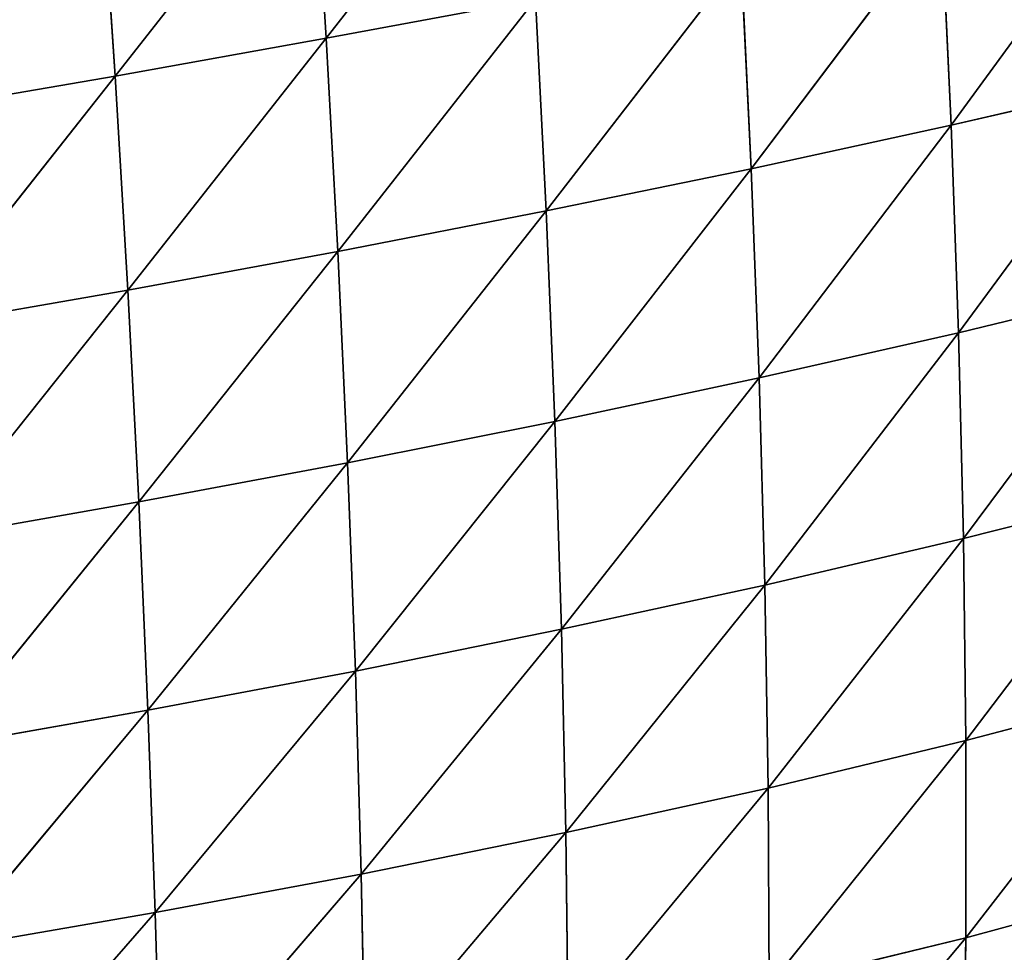
# Model space of a CAD drawing. Extents: x 0 to 5032, y 0 to 2269.
# Drawn here: x 1779 to 1837, y 925 to 980 of the extents above; entities that cross this region are included whole.
import ezdxf

# ---------------------------------------------------------------- set-up
doc = ezdxf.new("R2010")
doc.units = 0
doc.header["$LTSCALE"] = 25.4
doc.layers.get('0').update_dxf_attribs({"color": 13, "linetype": 'CONTINUOUS'})

msp = doc.modelspace()

# ---------------------------------------------------------------- linework, layer by layer
at = {"color": 129}
for p, q in [((1796.732, 979.391, 131.681), (1808.366, 994.305, 128.379)), ((1796.732, 979.391, 131.681), (1808.366, 994.305, 128.379)), ((1784.23, 977.152, 139.618), (1795.941, 992.067, 138.248)), ((1784.23, 977.152, 139.618), (1795.941, 992.067, 138.248)), ((1796.732, 979.391, 131.681), (1795.941, 992.067, 138.248)), ((1796.732, 979.391, 131.681), (1795.941, 992.067, 138.248)), ((1784.23, 977.152, 139.618), (1783.382, 989.897, 146.753)), ((1784.23, 977.152, 139.618), (1783.382, 989.897, 146.753)), ((1833.733, 974.245, 94.146), (1844.579, 989.09, 86.214)), ((1833.733, 974.245, 94.146), (1844.579, 989.09, 86.214)), ((1821.892, 971.665, 105.455), (1833.151, 986.583, 99.698)), ((1821.892, 971.665, 105.455), (1833.151, 986.583, 99.698)), ((1833.733, 974.245, 94.146), (1833.151, 986.583, 99.698)), ((1833.733, 974.245, 94.146), (1833.151, 986.583, 99.698)), ((1809.747, 969.168, 115.386), (1821.293, 984.119, 111.764)), ((1809.747, 969.168, 115.386), (1821.293, 984.119, 111.764)), ((1821.892, 971.665, 105.455), (1821.293, 984.119, 111.764)), ((1821.892, 971.665, 105.455), (1821.293, 984.119, 111.764)), ((1796.732, 979.391, 131.681), (1809.113, 981.716, 122.419)), ((1796.732, 979.391, 131.681), (1809.113, 981.716, 122.419)), ((1797.418, 966.771, 123.96), (1809.113, 981.716, 122.419)), ((1797.418, 966.771, 123.96), (1809.113, 981.716, 122.419)), ((1809.747, 969.168, 115.386), (1809.113, 981.716, 122.419)), ((1809.747, 969.168, 115.386), (1809.113, 981.716, 122.419)), ((1784.23, 977.152, 139.618), (1796.732, 979.391, 131.681)), ((1784.23, 977.152, 139.618), (1796.732, 979.391, 131.681)), ((1784.981, 964.48, 131.249), (1796.732, 979.391, 131.681)), ((1784.981, 964.48, 131.249), (1796.732, 979.391, 131.681)), ((1797.418, 966.771, 123.96), (1796.732, 979.391, 131.681)), ((1797.418, 966.771, 123.96), (1796.732, 979.391, 131.681)), ((1771.67, 975.001, 146.311), (1784.23, 977.152, 139.618)), ((1771.67, 975.001, 146.311), (1784.23, 977.152, 139.618)), ((1772.496, 962.295, 137.342), (1784.23, 977.152, 139.618)), ((1772.496, 962.295, 137.342), (1784.23, 977.152, 139.618)), ((1784.981, 964.48, 131.249), (1784.23, 977.152, 139.618)), ((1784.981, 964.48, 131.249), (1784.23, 977.152, 139.618)), ((1833.733, 974.245, 94.146), (1845.173, 976.891, 81.454)), ((1833.733, 974.245, 94.146), (1845.173, 976.891, 81.454)), ((1834.173, 961.955, 87.63), (1845.173, 976.891, 81.454)), ((1834.173, 961.955, 87.63), (1845.173, 976.891, 81.454)), ((1821.892, 971.665, 105.455), (1833.733, 974.245, 94.146)), ((1821.892, 971.665, 105.455), (1833.733, 974.245, 94.146)), ((1822.362, 959.276, 98.111), (1833.733, 974.245, 94.146)), ((1822.362, 959.276, 98.111), (1833.733, 974.245, 94.146)), ((1834.173, 961.955, 87.63), (1833.733, 974.245, 94.146)), ((1834.173, 961.955, 87.63), (1833.733, 974.245, 94.146)), ((1809.747, 969.168, 115.386), (1821.892, 971.665, 105.455)), ((1809.747, 969.168, 115.386), (1821.892, 971.665, 105.455)), ((1810.263, 956.704, 107.242), (1821.892, 971.665, 105.455)), ((1810.263, 956.704, 107.242), (1821.892, 971.665, 105.455)), ((1822.362, 959.276, 98.111), (1821.892, 971.665, 105.455)), ((1822.362, 959.276, 98.111), (1821.892, 971.665, 105.455)), ((1797.418, 966.771, 123.96), (1809.747, 969.168, 115.386)), ((1797.418, 966.771, 123.96), (1809.747, 969.168, 115.386)), ((1797.994, 954.256, 115.047), (1809.747, 969.168, 115.386)), ((1797.994, 954.256, 115.047), (1809.747, 969.168, 115.386)), ((1810.263, 956.704, 107.242), (1809.747, 969.168, 115.386)), ((1810.263, 956.704, 107.242), (1809.747, 969.168, 115.386)), ((1784.981, 964.48, 131.249), (1797.418, 966.771, 123.96)), ((1784.981, 964.48, 131.249), (1797.418, 966.771, 123.96)), ((1785.63, 951.936, 121.606), (1797.418, 966.771, 123.96)), ((1785.63, 951.936, 121.606), (1797.418, 966.771, 123.96)), ((1797.994, 954.256, 115.047), (1797.418, 966.771, 123.96)), ((1797.994, 954.256, 115.047), (1797.418, 966.771, 123.96)), ((1772.496, 962.295, 137.342), (1784.981, 964.48, 131.249)), ((1772.496, 962.295, 137.342), (1784.981, 964.48, 131.249)), ((1773.227, 949.741, 127.016), (1784.981, 964.48, 131.249)), ((1773.227, 949.741, 127.016), (1784.981, 964.48, 131.249)), ((1785.63, 951.936, 121.606), (1784.981, 964.48, 131.249)), ((1785.63, 951.936, 121.606), (1784.981, 964.48, 131.249)), ((1834.173, 961.955, 87.63), (1845.607, 964.727, 75.787)), ((1834.173, 961.955, 87.63), (1845.607, 964.727, 75.787)), ((1834.463, 949.767, 80.123), (1845.607, 964.727, 75.787)), ((1834.463, 949.767, 80.123), (1845.607, 964.727, 75.787)), ((1822.362, 959.276, 98.111), (1834.173, 961.955, 87.63)), ((1822.362, 959.276, 98.111), (1834.173, 961.955, 87.63)), ((1822.697, 947.011, 89.72), (1834.173, 961.955, 87.63)), ((1822.697, 947.011, 89.72), (1834.173, 961.955, 87.63)), ((1834.463, 949.767, 80.123), (1834.173, 961.955, 87.63)), ((1834.463, 949.767, 80.123), (1834.173, 961.955, 87.63)), ((1810.263, 956.704, 107.242), (1822.362, 959.276, 98.111)), ((1810.263, 956.704, 107.242), (1822.362, 959.276, 98.111)), ((1810.654, 944.391, 97.976), (1822.362, 959.276, 98.111)), ((1810.654, 944.391, 97.976), (1822.362, 959.276, 98.111)), ((1822.697, 947.011, 89.72), (1822.362, 959.276, 98.111)), ((1822.697, 947.011, 89.72), (1822.362, 959.276, 98.111)), ((1797.994, 954.256, 115.047), (1810.263, 956.704, 107.242)), ((1797.994, 954.256, 115.047), (1810.263, 956.704, 107.242)), ((1798.455, 941.922, 104.928), (1810.263, 956.704, 107.242)), ((1798.455, 941.922, 104.928), (1810.263, 956.704, 107.242)), ((1810.654, 944.391, 97.976), (1810.263, 956.704, 107.242)), ((1810.654, 944.391, 97.976), (1810.263, 956.704, 107.242)), ((1785.63, 951.936, 121.606), (1797.994, 954.256, 115.047)), ((1785.63, 951.936, 121.606), (1797.994, 954.256, 115.047)), ((1786.172, 939.605, 110.672), (1797.994, 954.256, 115.047)), ((1786.172, 939.605, 110.672), (1797.994, 954.256, 115.047)), ((1798.455, 941.922, 104.928), (1797.994, 954.256, 115.047)), ((1798.455, 941.922, 104.928), (1797.994, 954.256, 115.047)), ((1834.463, 949.767, 80.123), (1845.868, 952.647, 69.165)), ((1834.463, 949.767, 80.123), (1845.868, 952.647, 69.165)), ((1834.6, 937.807, 71.682), (1845.868, 952.647, 69.165)), ((1834.6, 937.807, 71.682), (1845.868, 952.647, 69.165)), ((1773.227, 949.741, 127.016), (1785.63, 951.936, 121.606)), ((1773.227, 949.741, 127.016), (1785.63, 951.936, 121.606)), ((1773.86, 937.433, 115.317), (1785.63, 951.936, 121.606)), ((1773.86, 937.433, 115.317), (1785.63, 951.936, 121.606)), ((1786.172, 939.605, 110.672), (1785.63, 951.936, 121.606)), ((1786.172, 939.605, 110.672), (1785.63, 951.936, 121.606)), ((1822.697, 947.011, 89.72), (1834.463, 949.767, 80.123)), ((1822.697, 947.011, 89.72), (1834.463, 949.767, 80.123)), ((1822.895, 934.993, 80.339), (1834.463, 949.767, 80.123)), ((1822.895, 934.993, 80.339), (1834.463, 949.767, 80.123)), ((1834.6, 937.807, 71.682), (1834.463, 949.767, 80.123)), ((1834.6, 937.807, 71.682), (1834.463, 949.767, 80.123)), ((1810.654, 944.391, 97.976), (1822.697, 947.011, 89.72)), ((1810.654, 944.391, 97.976), (1822.697, 947.011, 89.72)), ((1810.919, 932.353, 87.641), (1822.697, 947.011, 89.72)), ((1810.919, 932.353, 87.641), (1822.697, 947.011, 89.72)), ((1822.895, 934.993, 80.339), (1822.697, 947.011, 89.72)), ((1822.895, 934.993, 80.339), (1822.697, 947.011, 89.72)), ((1798.455, 941.922, 104.928), (1810.654, 944.391, 97.976)), ((1798.455, 941.922, 104.928), (1810.654, 944.391, 97.976)), ((1798.798, 929.897, 93.653), (1810.654, 944.391, 97.976)), ((1798.798, 929.897, 93.653), (1810.654, 944.391, 97.976)), ((1810.919, 932.353, 87.641), (1810.654, 944.391, 97.976)), ((1810.919, 932.353, 87.641), (1810.654, 944.391, 97.976)), ((1786.172, 939.605, 110.672), (1798.455, 941.922, 104.928)), ((1786.172, 939.605, 110.672), (1798.455, 941.922, 104.928)), ((1786.604, 927.621, 98.493), (1798.455, 941.922, 104.928)), ((1786.604, 927.621, 98.493), (1798.455, 941.922, 104.928)), ((1798.798, 929.897, 93.653), (1798.455, 941.922, 104.928)), ((1798.798, 929.897, 93.653), (1798.455, 941.922, 104.928)), ((1834.594, 926.124, 62.374), (1845.948, 940.784, 61.628)), ((1834.594, 926.124, 62.374), (1845.948, 940.784, 61.628)), ((1834.6, 937.807, 71.682), (1845.948, 940.784, 61.628)), ((1834.6, 937.807, 71.682), (1845.948, 940.784, 61.628)), ((1773.86, 937.433, 115.317), (1786.172, 939.605, 110.672)), ((1773.86, 937.433, 115.317), (1786.172, 939.605, 110.672)), ((1774.391, 925.513, 102.288), (1786.172, 939.605, 110.672)), ((1774.391, 925.513, 102.288), (1786.172, 939.605, 110.672)), ((1786.604, 927.621, 98.493), (1786.172, 939.605, 110.672)), ((1786.604, 927.621, 98.493), (1786.172, 939.605, 110.672)), ((1822.895, 934.993, 80.339), (1834.6, 937.807, 71.682)), ((1822.895, 934.993, 80.339), (1834.6, 937.807, 71.682)), ((1822.962, 923.289, 70.029), (1834.6, 937.807, 71.682)), ((1822.962, 923.289, 70.029), (1834.6, 937.807, 71.682)), ((1834.594, 926.124, 62.374), (1834.6, 937.807, 71.682)), ((1834.594, 926.124, 62.374), (1834.6, 937.807, 71.682)), ((1810.919, 932.353, 87.641), (1822.895, 934.993, 80.339)), ((1810.919, 932.353, 87.641), (1822.895, 934.993, 80.339)), ((1811.061, 920.674, 76.292), (1822.895, 934.993, 80.339)), ((1811.061, 920.674, 76.292), (1822.895, 934.993, 80.339)), ((1822.962, 923.289, 70.029), (1822.895, 934.993, 80.339)), ((1822.962, 923.289, 70.029), (1822.895, 934.993, 80.339)), ((1798.798, 929.897, 93.653), (1810.919, 932.353, 87.641)), ((1798.798, 929.897, 93.653), (1810.919, 932.353, 87.641)), ((1799.025, 918.282, 81.273), (1810.919, 932.353, 87.641)), ((1799.025, 918.282, 81.273), (1810.919, 932.353, 87.641)), ((1811.061, 920.674, 76.292), (1810.919, 932.353, 87.641)), ((1811.061, 920.674, 76.292), (1810.919, 932.353, 87.641)), ((1786.604, 927.621, 98.493), (1798.798, 929.897, 93.653)), ((1786.604, 927.621, 98.493), (1798.798, 929.897, 93.653)), ((1786.929, 916.101, 85.121), (1798.798, 929.897, 93.653)), ((1786.929, 916.101, 85.121), (1798.798, 929.897, 93.653)), ((1799.025, 918.282, 81.273), (1798.798, 929.897, 93.653)), ((1799.025, 918.282, 81.273), (1798.798, 929.897, 93.653)), ((1834.594, 926.124, 62.374), (1845.86, 929.173, 53.24)), ((1834.594, 926.124, 62.374), (1845.86, 929.173, 53.24)), ((1774.391, 925.513, 102.288), (1786.604, 927.621, 98.493)), ((1774.391, 925.513, 102.288), (1786.604, 927.621, 98.493)), ((1774.821, 914.112, 87.987), (1786.604, 927.621, 98.493)), ((1774.821, 914.112, 87.987), (1786.604, 927.621, 98.493)), ((1786.929, 916.101, 85.121), (1786.604, 927.621, 98.493)), ((1786.929, 916.101, 85.121), (1786.604, 927.621, 98.493)), ((1822.91, 912.188, 59.101), (1834.594, 926.124, 62.374)), ((1822.91, 912.188, 59.101), (1834.594, 926.124, 62.374)), ((1822.962, 923.289, 70.029), (1834.594, 926.124, 62.374)), ((1822.962, 923.289, 70.029), (1834.594, 926.124, 62.374)), ((1834.467, 915.009, 52.531), (1834.594, 926.124, 62.374)), ((1834.467, 915.009, 52.531), (1834.594, 926.124, 62.374))]:
    msp.add_line(p, q, dxfattribs=at)

# ---------------------------------------------------------------- meshes
mesh = msp.add_polyface(dxfattribs=at)
corners = [(1808.366, 994.305, 128.379), (1796.732, 979.391, 131.681), (1795.941, 992.067, 138.248)]
mesh.append_faces([[corners[k] for k in face] for face in [(0, 1, 2)]], dxfattribs={"color": 129})
mesh = msp.add_polyface(dxfattribs=at)
corners = [(1809.113, 981.716, 122.419), (1796.732, 979.391, 131.681), (1808.366, 994.305, 128.379)]
mesh.append_faces([[corners[k] for k in face] for face in [(0, 1, 2)]], dxfattribs={"color": 129})
mesh = msp.add_polyface(dxfattribs=at)
corners = [(1795.941, 992.067, 138.248), (1784.23, 977.152, 139.618), (1783.382, 989.897, 146.753)]
mesh.append_faces([[corners[k] for k in face] for face in [(0, 1, 2)]], dxfattribs={"color": 129})
mesh = msp.add_polyface(dxfattribs=at)
corners = [(1796.732, 979.391, 131.681), (1784.23, 977.152, 139.618), (1795.941, 992.067, 138.248)]
mesh.append_faces([[corners[k] for k in face] for face in [(0, 1, 2)]], dxfattribs={"color": 129})
mesh = msp.add_polyface(dxfattribs=at)
corners = [(1783.382, 989.897, 146.753), (1771.67, 975.001, 146.311), (1770.756, 987.798, 153.971)]
mesh.append_faces([[corners[k] for k in face] for face in [(0, 1, 2)]], dxfattribs={"color": 129})
mesh = msp.add_polyface(dxfattribs=at)
corners = [(1784.23, 977.152, 139.618), (1771.67, 975.001, 146.311), (1783.382, 989.897, 146.753)]
mesh.append_faces([[corners[k] for k in face] for face in [(0, 1, 2)]], dxfattribs={"color": 129})
mesh = msp.add_polyface(dxfattribs=at)
corners = [(1844.579, 989.09, 86.214), (1833.733, 974.245, 94.146), (1833.151, 986.583, 99.698)]
mesh.append_faces([[corners[k] for k in face] for face in [(0, 1, 2)]], dxfattribs={"color": 129})
mesh = msp.add_polyface(dxfattribs=at)
corners = [(1844.579, 989.09, 86.214), (1845.173, 976.891, 81.454), (1833.733, 974.245, 94.146)]
mesh.append_faces([[corners[k] for k in face] for face in [(0, 1, 2)]], dxfattribs={"color": 129})
mesh = msp.add_polyface(dxfattribs=at)
corners = [(1833.151, 986.583, 99.698), (1821.892, 971.665, 105.455), (1821.293, 984.119, 111.764)]
mesh.append_faces([[corners[k] for k in face] for face in [(0, 1, 2)]], dxfattribs={"color": 129})
mesh = msp.add_polyface(dxfattribs=at)
corners = [(1833.151, 986.583, 99.698), (1833.733, 974.245, 94.146), (1821.892, 971.665, 105.455)]
mesh.append_faces([[corners[k] for k in face] for face in [(0, 1, 2)]], dxfattribs={"color": 129})
mesh = msp.add_polyface(dxfattribs=at)
corners = [(1821.293, 984.119, 111.764), (1809.747, 969.168, 115.386), (1809.113, 981.716, 122.419)]
mesh.append_faces([[corners[k] for k in face] for face in [(0, 1, 2)]], dxfattribs={"color": 129})
mesh = msp.add_polyface(dxfattribs=at)
corners = [(1821.892, 971.665, 105.455), (1809.747, 969.168, 115.386), (1821.293, 984.119, 111.764)]
mesh.append_faces([[corners[k] for k in face] for face in [(0, 1, 2)]], dxfattribs={"color": 129})
mesh = msp.add_polyface(dxfattribs=at)
corners = [(1809.113, 981.716, 122.419), (1797.418, 966.771, 123.96), (1796.732, 979.391, 131.681)]
mesh.append_faces([[corners[k] for k in face] for face in [(0, 1, 2)]], dxfattribs={"color": 129})
mesh = msp.add_polyface(dxfattribs=at)
corners = [(1809.747, 969.168, 115.386), (1797.418, 966.771, 123.96), (1809.113, 981.716, 122.419)]
mesh.append_faces([[corners[k] for k in face] for face in [(0, 1, 2)]], dxfattribs={"color": 129})
mesh = msp.add_polyface(dxfattribs=at)
corners = [(1796.732, 979.391, 131.681), (1784.981, 964.48, 131.249), (1784.23, 977.152, 139.618)]
mesh.append_faces([[corners[k] for k in face] for face in [(0, 1, 2)]], dxfattribs={"color": 129})
mesh = msp.add_polyface(dxfattribs=at)
corners = [(1797.418, 966.771, 123.96), (1784.981, 964.48, 131.249), (1796.732, 979.391, 131.681)]
mesh.append_faces([[corners[k] for k in face] for face in [(0, 1, 2)]], dxfattribs={"color": 129})
mesh = msp.add_polyface(dxfattribs=at)
corners = [(1784.23, 977.152, 139.618), (1772.496, 962.295, 137.342), (1771.67, 975.001, 146.311)]
mesh.append_faces([[corners[k] for k in face] for face in [(0, 1, 2)]], dxfattribs={"color": 129})
mesh = msp.add_polyface(dxfattribs=at)
corners = [(1784.981, 964.48, 131.249), (1772.496, 962.295, 137.342), (1784.23, 977.152, 139.618)]
mesh.append_faces([[corners[k] for k in face] for face in [(0, 1, 2)]], dxfattribs={"color": 129})
mesh = msp.add_polyface(dxfattribs=at)
corners = [(1845.173, 976.891, 81.454), (1834.173, 961.955, 87.63), (1833.733, 974.245, 94.146)]
mesh.append_faces([[corners[k] for k in face] for face in [(0, 1, 2)]], dxfattribs={"color": 129})
mesh = msp.add_polyface(dxfattribs=at)
corners = [(1845.173, 976.891, 81.454), (1845.607, 964.727, 75.787), (1834.173, 961.955, 87.63)]
mesh.append_faces([[corners[k] for k in face] for face in [(0, 1, 2)]], dxfattribs={"color": 129})
mesh = msp.add_polyface(dxfattribs=at)
corners = [(1833.733, 974.245, 94.146), (1822.362, 959.276, 98.111), (1821.892, 971.665, 105.455)]
mesh.append_faces([[corners[k] for k in face] for face in [(0, 1, 2)]], dxfattribs={"color": 129})
mesh = msp.add_polyface(dxfattribs=at)
corners = [(1834.173, 961.955, 87.63), (1822.362, 959.276, 98.111), (1833.733, 974.245, 94.146)]
mesh.append_faces([[corners[k] for k in face] for face in [(0, 1, 2)]], dxfattribs={"color": 129})
mesh = msp.add_polyface(dxfattribs=at)
corners = [(1821.892, 971.665, 105.455), (1810.263, 956.704, 107.242), (1809.747, 969.168, 115.386)]
mesh.append_faces([[corners[k] for k in face] for face in [(0, 1, 2)]], dxfattribs={"color": 129})
mesh = msp.add_polyface(dxfattribs=at)
corners = [(1822.362, 959.276, 98.111), (1810.263, 956.704, 107.242), (1821.892, 971.665, 105.455)]
mesh.append_faces([[corners[k] for k in face] for face in [(0, 1, 2)]], dxfattribs={"color": 129})
mesh = msp.add_polyface(dxfattribs=at)
corners = [(1809.747, 969.168, 115.386), (1797.994, 954.256, 115.047), (1797.418, 966.771, 123.96)]
mesh.append_faces([[corners[k] for k in face] for face in [(0, 1, 2)]], dxfattribs={"color": 129})
mesh = msp.add_polyface(dxfattribs=at)
corners = [(1810.263, 956.704, 107.242), (1797.994, 954.256, 115.047), (1809.747, 969.168, 115.386)]
mesh.append_faces([[corners[k] for k in face] for face in [(0, 1, 2)]], dxfattribs={"color": 129})
mesh = msp.add_polyface(dxfattribs=at)
corners = [(1797.418, 966.771, 123.96), (1785.63, 951.936, 121.606), (1784.981, 964.48, 131.249)]
mesh.append_faces([[corners[k] for k in face] for face in [(0, 1, 2)]], dxfattribs={"color": 129})
mesh = msp.add_polyface(dxfattribs=at)
corners = [(1797.994, 954.256, 115.047), (1785.63, 951.936, 121.606), (1797.418, 966.771, 123.96)]
mesh.append_faces([[corners[k] for k in face] for face in [(0, 1, 2)]], dxfattribs={"color": 129})
mesh = msp.add_polyface(dxfattribs=at)
corners = [(1784.981, 964.48, 131.249), (1773.227, 949.741, 127.016), (1772.496, 962.295, 137.342)]
mesh.append_faces([[corners[k] for k in face] for face in [(0, 1, 2)]], dxfattribs={"color": 129})
mesh = msp.add_polyface(dxfattribs=at)
corners = [(1785.63, 951.936, 121.606), (1773.227, 949.741, 127.016), (1784.981, 964.48, 131.249)]
mesh.append_faces([[corners[k] for k in face] for face in [(0, 1, 2)]], dxfattribs={"color": 129})
mesh = msp.add_polyface(dxfattribs=at)
corners = [(1845.607, 964.727, 75.787), (1834.463, 949.767, 80.123), (1834.173, 961.955, 87.63)]
mesh.append_faces([[corners[k] for k in face] for face in [(0, 1, 2)]], dxfattribs={"color": 129})
mesh = msp.add_polyface(dxfattribs=at)
corners = [(1845.607, 964.727, 75.787), (1845.868, 952.647, 69.165), (1834.463, 949.767, 80.123)]
mesh.append_faces([[corners[k] for k in face] for face in [(0, 1, 2)]], dxfattribs={"color": 129})
mesh = msp.add_polyface(dxfattribs=at)
corners = [(1834.173, 961.955, 87.63), (1822.697, 947.011, 89.72), (1822.362, 959.276, 98.111)]
mesh.append_faces([[corners[k] for k in face] for face in [(0, 1, 2)]], dxfattribs={"color": 129})
mesh = msp.add_polyface(dxfattribs=at)
corners = [(1834.463, 949.767, 80.123), (1822.697, 947.011, 89.72), (1834.173, 961.955, 87.63)]
mesh.append_faces([[corners[k] for k in face] for face in [(0, 1, 2)]], dxfattribs={"color": 129})
mesh = msp.add_polyface(dxfattribs=at)
corners = [(1822.362, 959.276, 98.111), (1810.654, 944.391, 97.976), (1810.263, 956.704, 107.242)]
mesh.append_faces([[corners[k] for k in face] for face in [(0, 1, 2)]], dxfattribs={"color": 129})
mesh = msp.add_polyface(dxfattribs=at)
corners = [(1822.697, 947.011, 89.72), (1810.654, 944.391, 97.976), (1822.362, 959.276, 98.111)]
mesh.append_faces([[corners[k] for k in face] for face in [(0, 1, 2)]], dxfattribs={"color": 129})
mesh = msp.add_polyface(dxfattribs=at)
corners = [(1810.263, 956.704, 107.242), (1798.455, 941.922, 104.928), (1797.994, 954.256, 115.047)]
mesh.append_faces([[corners[k] for k in face] for face in [(0, 1, 2)]], dxfattribs={"color": 129})
mesh = msp.add_polyface(dxfattribs=at)
corners = [(1810.654, 944.391, 97.976), (1798.455, 941.922, 104.928), (1810.263, 956.704, 107.242)]
mesh.append_faces([[corners[k] for k in face] for face in [(0, 1, 2)]], dxfattribs={"color": 129})
mesh = msp.add_polyface(dxfattribs=at)
corners = [(1797.994, 954.256, 115.047), (1786.172, 939.605, 110.672), (1785.63, 951.936, 121.606)]
mesh.append_faces([[corners[k] for k in face] for face in [(0, 1, 2)]], dxfattribs={"color": 129})
mesh = msp.add_polyface(dxfattribs=at)
corners = [(1798.455, 941.922, 104.928), (1786.172, 939.605, 110.672), (1797.994, 954.256, 115.047)]
mesh.append_faces([[corners[k] for k in face] for face in [(0, 1, 2)]], dxfattribs={"color": 129})
mesh = msp.add_polyface(dxfattribs=at)
corners = [(1845.868, 952.647, 69.165), (1834.6, 937.807, 71.682), (1834.463, 949.767, 80.123)]
mesh.append_faces([[corners[k] for k in face] for face in [(0, 1, 2)]], dxfattribs={"color": 129})
mesh = msp.add_polyface(dxfattribs=at)
corners = [(1845.868, 952.647, 69.165), (1845.948, 940.784, 61.628), (1834.6, 937.807, 71.682)]
mesh.append_faces([[corners[k] for k in face] for face in [(0, 1, 2)]], dxfattribs={"color": 129})
mesh = msp.add_polyface(dxfattribs=at)
corners = [(1785.63, 951.936, 121.606), (1773.86, 937.433, 115.317), (1773.227, 949.741, 127.016)]
mesh.append_faces([[corners[k] for k in face] for face in [(0, 1, 2)]], dxfattribs={"color": 129})
mesh = msp.add_polyface(dxfattribs=at)
corners = [(1786.172, 939.605, 110.672), (1773.86, 937.433, 115.317), (1785.63, 951.936, 121.606)]
mesh.append_faces([[corners[k] for k in face] for face in [(0, 1, 2)]], dxfattribs={"color": 129})
mesh = msp.add_polyface(dxfattribs=at)
corners = [(1834.463, 949.767, 80.123), (1822.895, 934.993, 80.339), (1822.697, 947.011, 89.72)]
mesh.append_faces([[corners[k] for k in face] for face in [(0, 1, 2)]], dxfattribs={"color": 129})
mesh = msp.add_polyface(dxfattribs=at)
corners = [(1834.6, 937.807, 71.682), (1822.895, 934.993, 80.339), (1834.463, 949.767, 80.123)]
mesh.append_faces([[corners[k] for k in face] for face in [(0, 1, 2)]], dxfattribs={"color": 129})
mesh = msp.add_polyface(dxfattribs=at)
corners = [(1822.697, 947.011, 89.72), (1810.919, 932.353, 87.641), (1810.654, 944.391, 97.976)]
mesh.append_faces([[corners[k] for k in face] for face in [(0, 1, 2)]], dxfattribs={"color": 129})
mesh = msp.add_polyface(dxfattribs=at)
corners = [(1822.895, 934.993, 80.339), (1810.919, 932.353, 87.641), (1822.697, 947.011, 89.72)]
mesh.append_faces([[corners[k] for k in face] for face in [(0, 1, 2)]], dxfattribs={"color": 129})
mesh = msp.add_polyface(dxfattribs=at)
corners = [(1810.654, 944.391, 97.976), (1798.798, 929.897, 93.653), (1798.455, 941.922, 104.928)]
mesh.append_faces([[corners[k] for k in face] for face in [(0, 1, 2)]], dxfattribs={"color": 129})
mesh = msp.add_polyface(dxfattribs=at)
corners = [(1810.919, 932.353, 87.641), (1798.798, 929.897, 93.653), (1810.654, 944.391, 97.976)]
mesh.append_faces([[corners[k] for k in face] for face in [(0, 1, 2)]], dxfattribs={"color": 129})
mesh = msp.add_polyface(dxfattribs=at)
corners = [(1798.455, 941.922, 104.928), (1786.604, 927.621, 98.493), (1786.172, 939.605, 110.672)]
mesh.append_faces([[corners[k] for k in face] for face in [(0, 1, 2)]], dxfattribs={"color": 129})
mesh = msp.add_polyface(dxfattribs=at)
corners = [(1798.798, 929.897, 93.653), (1786.604, 927.621, 98.493), (1798.455, 941.922, 104.928)]
mesh.append_faces([[corners[k] for k in face] for face in [(0, 1, 2)]], dxfattribs={"color": 129})
mesh = msp.add_polyface(dxfattribs=at)
corners = [(1845.948, 940.784, 61.628), (1845.86, 929.173, 53.24), (1834.594, 926.124, 62.374)]
mesh.append_faces([[corners[k] for k in face] for face in [(0, 1, 2)]], dxfattribs={"color": 129})
mesh = msp.add_polyface(dxfattribs=at)
corners = [(1845.948, 940.784, 61.628), (1834.594, 926.124, 62.374), (1834.6, 937.807, 71.682)]
mesh.append_faces([[corners[k] for k in face] for face in [(0, 1, 2)]], dxfattribs={"color": 129})
mesh = msp.add_polyface(dxfattribs=at)
corners = [(1773.86, 937.433, 115.317), (1786.172, 939.605, 110.672), (1774.391, 925.513, 102.288)]
mesh.append_faces([[corners[k] for k in face] for face in [(0, 1, 2)]], dxfattribs={"color": 129})
mesh = msp.add_polyface(dxfattribs=at)
corners = [(1786.604, 927.621, 98.493), (1774.391, 925.513, 102.288), (1786.172, 939.605, 110.672)]
mesh.append_faces([[corners[k] for k in face] for face in [(0, 1, 2)]], dxfattribs={"color": 129})
mesh = msp.add_polyface(dxfattribs=at)
corners = [(1834.6, 937.807, 71.682), (1822.962, 923.289, 70.029), (1822.895, 934.993, 80.339)]
mesh.append_faces([[corners[k] for k in face] for face in [(0, 1, 2)]], dxfattribs={"color": 129})
mesh = msp.add_polyface(dxfattribs=at)
corners = [(1834.6, 937.807, 71.682), (1834.594, 926.124, 62.374), (1822.962, 923.289, 70.029)]
mesh.append_faces([[corners[k] for k in face] for face in [(0, 1, 2)]], dxfattribs={"color": 129})
mesh = msp.add_polyface(dxfattribs=at)
corners = [(1822.895, 934.993, 80.339), (1811.061, 920.674, 76.292), (1810.919, 932.353, 87.641)]
mesh.append_faces([[corners[k] for k in face] for face in [(0, 1, 2)]], dxfattribs={"color": 129})
mesh = msp.add_polyface(dxfattribs=at)
corners = [(1822.962, 923.289, 70.029), (1811.061, 920.674, 76.292), (1822.895, 934.993, 80.339)]
mesh.append_faces([[corners[k] for k in face] for face in [(0, 1, 2)]], dxfattribs={"color": 129})
mesh = msp.add_polyface(dxfattribs=at)
corners = [(1798.798, 929.897, 93.653), (1810.919, 932.353, 87.641), (1799.025, 918.282, 81.273)]
mesh.append_faces([[corners[k] for k in face] for face in [(0, 1, 2)]], dxfattribs={"color": 129})
mesh = msp.add_polyface(dxfattribs=at)
corners = [(1811.061, 920.674, 76.292), (1799.025, 918.282, 81.273), (1810.919, 932.353, 87.641)]
mesh.append_faces([[corners[k] for k in face] for face in [(0, 1, 2)]], dxfattribs={"color": 129})
mesh = msp.add_polyface(dxfattribs=at)
corners = [(1786.604, 927.621, 98.493), (1798.798, 929.897, 93.653), (1786.929, 916.101, 85.121)]
mesh.append_faces([[corners[k] for k in face] for face in [(0, 1, 2)]], dxfattribs={"color": 129})
mesh = msp.add_polyface(dxfattribs=at)
corners = [(1798.798, 929.897, 93.653), (1799.025, 918.282, 81.273), (1786.929, 916.101, 85.121)]
mesh.append_faces([[corners[k] for k in face] for face in [(0, 1, 2)]], dxfattribs={"color": 129})
mesh = msp.add_polyface(dxfattribs=at)
corners = [(1845.86, 929.173, 53.24), (1845.638, 918.111, 44.36), (1834.467, 915.009, 52.531)]
mesh.append_faces([[corners[k] for k in face] for face in [(0, 1, 2)]], dxfattribs={"color": 129})
mesh = msp.add_polyface(dxfattribs=at)
corners = [(1845.86, 929.173, 53.24), (1834.467, 915.009, 52.531), (1834.594, 926.124, 62.374)]
mesh.append_faces([[corners[k] for k in face] for face in [(0, 1, 2)]], dxfattribs={"color": 129})
mesh = msp.add_polyface(dxfattribs=at)
corners = [(1774.391, 925.513, 102.288), (1786.604, 927.621, 98.493), (1774.821, 914.112, 87.987)]
mesh.append_faces([[corners[k] for k in face] for face in [(0, 1, 2)]], dxfattribs={"color": 129})
mesh = msp.add_polyface(dxfattribs=at)
corners = [(1786.604, 927.621, 98.493), (1786.929, 916.101, 85.121), (1774.821, 914.112, 87.987)]
mesh.append_faces([[corners[k] for k in face] for face in [(0, 1, 2)]], dxfattribs={"color": 129})
mesh = msp.add_polyface(dxfattribs=at)
corners = [(1834.594, 926.124, 62.374), (1834.467, 915.009, 52.531), (1822.91, 912.188, 59.101)]
mesh.append_faces([[corners[k] for k in face] for face in [(0, 1, 2)]], dxfattribs={"color": 129})
mesh = msp.add_polyface(dxfattribs=at)
corners = [(1834.594, 926.124, 62.374), (1822.91, 912.188, 59.101), (1822.962, 923.289, 70.029)]
mesh.append_faces([[corners[k] for k in face] for face in [(0, 1, 2)]], dxfattribs={"color": 129})

doc.saveas('drawing.dxf')
